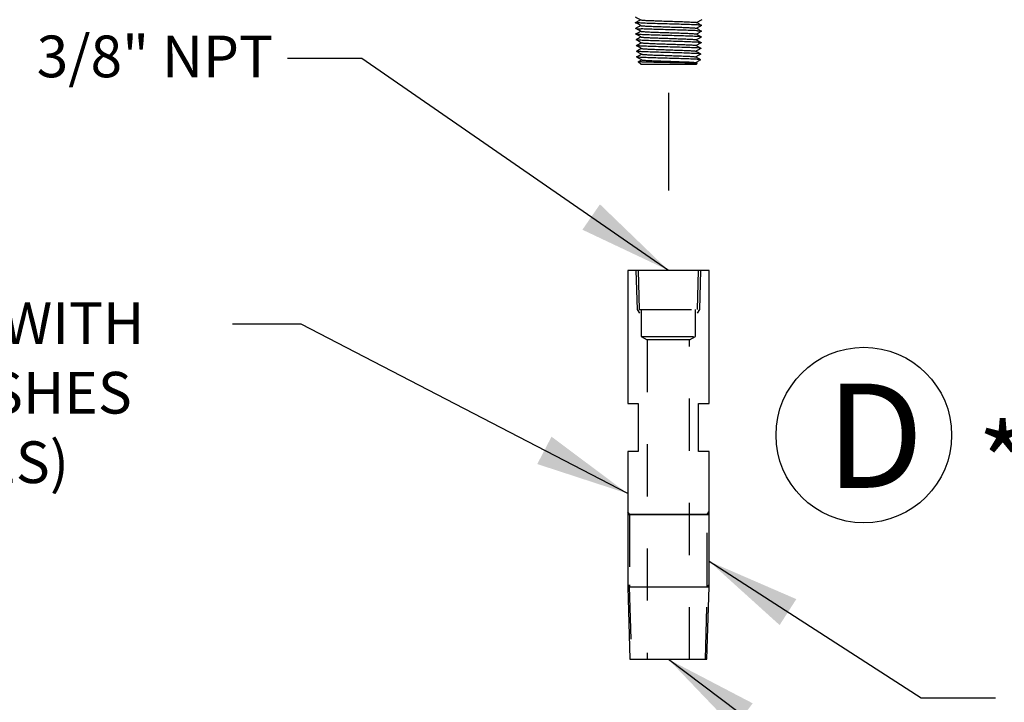
# Model space of a CAD drawing. Extents: x 0 to 11.7, y -0.3 to 8.4.
# Drawn here: x 1.7 to 3.6, y 5.8 to 7.1 of the extents above; entities that cross this region are included whole.
import ezdxf

# ---------------------------------------------------------------- set-up
doc = ezdxf.new("R2010")
doc.units = 0
doc.header["$LTSCALE"] = 0.15
doc.header["$MEASUREMENT"] = 0
for name, pattern in [('CENTER', [2, 1.25, -0.25, 0.25, -0.25]), ('HIDDEN', [0.375, 0.25, -0.125]), ('PHANTOM', [2.5, 1.25, -0.25, 0.25, -0.25, 0.25, -0.25])]:
    doc.linetypes.add(name, pattern=pattern)
doc.layers.get('0').update_dxf_attribs({"color": 1, "linetype": 'CONTINUOUS'})
doc.layers.add('DIM', color=4, linetype='CONTINUOUS')
doc.styles.add('ARIAL', font='ARIAL.TTF')
doc.styles.get("Standard").update_dxf_attribs({"font": 'simplex.shx'})
doc.dimstyles.get("Standard").update_dxf_attribs({"dimtxt": 0.18, "dimasz": 0.18, "dimexe": 0.18, "dimexo": 0.0625, "dimgap": 0.09, "dimtad": 0, "dimtih": 1, "dimtoh": 1, "dimdec": 4, "dimzin": 0, "dimdsep": 46, "dimtxsty": 'Standard', "dimcen": 0.09, "dimadec": 0, "dimazin": 0, "dimtfac": 1, "dimtdec": 4, "dimtofl": 0, "dimtmove": 0, "dimatfit": 3, "dimfxl": 0, "dimtolj": 1, "dimtzin": 0, "dimarcsym": 0})

msp = doc.modelspace()

# ---------------------------------------------------------------- linework, layer by layer
at = {"color": 7, "linetype": 'Continuous', "lineweight": -2}
for p, q in [((3.0298, 7.0828), (3.0298, 7.0826)), ((2.9027, 7.0771), (2.9027, 7.0774)), ((2.9029, 7.0771), (2.903, 7.077)), ((2.9031, 7.0662), (2.9031, 7.0664)), ((3.0295, 7.0719), (3.0295, 7.0716)), ((2.9036, 7.0555), (2.9034, 7.0554)), ((2.9034, 7.0552), (2.9034, 7.0554)), ((2.9038, 7.0442), (2.9037, 7.0444)), ((2.9039, 7.0441), (2.9041, 7.044)), ((3.0288, 7.0497), (3.0286, 7.0496)), ((3.0288, 7.0499), (3.0288, 7.0497)), ((3.0291, 7.0609), (3.0291, 7.0607)), ((2.9041, 7.0332), (2.9041, 7.0334)), ((3.0281, 7.0279), (3.0281, 7.0277)), ((3.0285, 7.0389), (3.0284, 7.0387)), ((2.9044, 7.0222), (2.9044, 7.0225)), ((2.9048, 7.0113), (2.9048, 7.0115)), ((3.0278, 7.0167), (3.0276, 7.0167)), ((3.0278, 7.017), (3.0278, 7.0167)), ((2.9127, 6.9975), (2.908, 7.0022)), ((2.9127, 6.9975), (3.0197, 6.9975)), ((3.0178, 7.0005), (3.0208, 6.9988)), ((3.0208, 6.9987), (3.0197, 6.9975)), ((3.0274, 7.006), (3.0274, 7.0058)), ((2.8876, 6.602), (2.8876, 6.3467)), ((2.9657, 6.602), (2.8876, 6.602)), ((3.0437, 6.602), (2.9657, 6.602)), ((3.0437, 6.3467), (3.0437, 6.602)), ((2.8876, 6.3467), (2.9078, 6.3467)), ((2.9078, 6.3467), (2.9078, 6.2542)), ((3.0235, 6.3467), (3.0437, 6.3467)), ((3.0235, 6.2542), (3.0235, 6.3467)), ((2.8876, 6.2542), (2.8876, 6.0932)), ((2.9078, 6.2542), (2.8876, 6.2542)), ((3.0437, 6.2542), (3.0235, 6.2542)), ((3.0437, 6.0932), (3.0437, 6.2542)), ((2.9655, 6.1334), (2.8874, 6.1334)), ((2.8878, 6.1334), (3.0435, 6.1334)), ((3.0435, 6.1334), (2.9655, 6.1334)), ((2.8876, 6.0932), (2.8876, 5.9946)), ((2.8876, 6.0932), (2.888, 6.0932)), ((3.0437, 5.9946), (3.0437, 6.0932)), ((2.8876, 5.9946), (2.8919, 5.8559)), ((2.8876, 5.9946), (3.0437, 5.9946)), ((3.0394, 5.8559), (3.0437, 5.9946)), ((2.8919, 5.8559), (3.0394, 5.8559))]:
    msp.add_line(p, q, dxfattribs=at)
at = {"color": 3, "linetype": 'CENTER'}
msp.add_line((2.9657, 6.9428), (2.9657, 6.6987), dxfattribs=at)
at = {"color": 7, "linetype": 'HIDDEN', "lineweight": -2}
for p, q in [((2.9032, 6.602), (2.9055, 6.5267)), ((2.9076, 6.602), (2.9099, 6.5267)), ((3.0214, 6.5267), (3.0237, 6.602)), ((3.0259, 6.5267), (3.0281, 6.602)), ((2.9055, 6.5267), (2.9101, 6.5201)), ((2.9099, 6.5267), (3.0214, 6.5267)), ((2.9137, 6.5267), (2.9137, 6.4753)), ((3.0176, 6.4753), (3.0176, 6.5267)), ((3.0212, 6.5201), (3.0259, 6.5267)), ((2.9137, 6.4753), (3.0176, 6.4753)), ((2.9137, 6.4753), (2.9251, 6.4684)), ((3.0062, 6.4684), (2.9251, 6.4684)), ((2.9251, 6.4684), (2.9251, 5.8559)), ((3.0062, 6.4684), (3.0176, 6.4753)), ((3.0062, 5.8559), (3.0062, 6.4684)), ((2.8874, 6.1388), (2.891, 6.1334)), ((3.0399, 6.1334), (3.0435, 6.1388)), ((2.8874, 6.1334), (3.0435, 6.1334)), ((2.8912, 6.1334), (2.8912, 5.9986)), ((3.0401, 5.9986), (3.0401, 6.1334)), ((2.8876, 5.9986), (2.8904, 5.9946)), ((2.8904, 5.9946), (2.8947, 5.8559)), ((2.8912, 5.9986), (2.8912, 5.9946)), ((3.0366, 5.8559), (3.0409, 5.9946)), ((3.0401, 5.9946), (3.0401, 5.9986)), ((3.0409, 5.9946), (3.0437, 5.9986))]:
    msp.add_line(p, q, dxfattribs=at)
msp.add_circle((3.3405, 6.286), 0.1684)
at = {"color": 7, "linetype": 'Continuous', "lineweight": -2}
for points, knots in [([(2.912, 7.0826), (2.9104, 7.0835), (2.9072, 7.0853), (2.904, 7.0871), (2.9025, 7.088)], [0, 0, 0, 0, 0.4999635, 1, 1, 1, 1]), ([(2.9028, 7.0774), (2.9043, 7.0783), (2.9073, 7.0801), (2.9103, 7.0819), (2.9118, 7.0827)], [0, 0, 0, 0, 0.508964, 1, 1, 1, 1]), ([(2.912, 7.0826), (2.912, 7.0826), (2.912, 7.0826), (2.9128, 7.0824), (2.9145, 7.0822), (2.9172, 7.082), (2.9205, 7.0817), (2.9246, 7.0815), (2.9294, 7.0813), (2.9347, 7.0811), (2.9405, 7.0809), (2.9468, 7.0806), (2.9533, 7.0804), (2.9601, 7.0802), (2.9669, 7.08), (2.9738, 7.0797), (2.9805, 7.0795), (2.987, 7.0793), (2.9931, 7.0791), (2.9989, 7.0789), (3.0041, 7.0786), (3.0087, 7.0784), (3.0126, 7.0782), (3.0158, 7.078), (3.0181, 7.0778), (3.0197, 7.0775), (3.02, 7.0774), (3.0202, 7.0773)], [0, 0, 0, 0, 0.005494, 0.047179, 0.088859, 0.130534, 0.172203, 0.213867, 0.255526, 0.29718, 0.338828, 0.380471, 0.422109, 0.463741, 0.505368, 0.54699, 0.588607, 0.630218, 0.671824, 0.713425, 0.755021, 0.796611, 0.838196, 0.879776, 0.921351, 0.96292, 1, 1, 1, 1]), ([(3.0297, 7.0825), (3.0282, 7.0816), (3.025, 7.0799), (3.0219, 7.0781), (3.0204, 7.0772)], [0, 0, 0, 0, 0.509028, 1, 1, 1, 1]), ([(2.9029, 7.0774), (2.9028, 7.0774), (2.9026, 7.0773), (2.9029, 7.0772), (2.9036, 7.0771), (2.904, 7.077)], [0, 0, 0, 0, 0.192572, 0.596303, 1, 1, 1, 1]), ([(2.9123, 7.0717), (2.9109, 7.0724), (2.9078, 7.0742), (2.9046, 7.076), (2.9028, 7.0771)], [0, 0, 0, 0, 0.4375084, 1, 1, 1, 1]), ([(2.9031, 7.0665), (2.9047, 7.0674), (2.9077, 7.0691), (2.9107, 7.0709), (2.9121, 7.0718)], [0, 0, 0, 0, 0.509294, 1, 1, 1, 1]), ([(2.9126, 7.0607), (2.9111, 7.0616), (2.9079, 7.0634), (2.9047, 7.0652), (2.9031, 7.0661)], [0, 0, 0, 0, 0.499958, 1, 1, 1, 1]), ([(2.9032, 7.0661), (2.9033, 7.066), (2.9034, 7.066), (2.9042, 7.0658), (2.9057, 7.0656), (2.9078, 7.0655), (2.9104, 7.0653), (2.9126, 7.0652), (2.9137, 7.0651)], [0, 0, 0, 0, 0.0936114, 0.2749198, 0.4562129, 0.6374905, 0.8187529, 1, 1, 1, 1]), ([(2.9213, 7.076), (2.9169, 7.0762), (2.9132, 7.0763), (2.9073, 7.0767), (2.9052, 7.0768), (2.904, 7.077)], [0, 0, 0, 0, 0.5, 0.5, 1, 1, 1, 1]), ([(2.9124, 7.0717), (2.9124, 7.0716), (2.9125, 7.0715), (2.9135, 7.0714), (2.9154, 7.0711), (2.9181, 7.0709), (2.9216, 7.0707), (2.9259, 7.0705), (2.9307, 7.0703), (2.9362, 7.07), (2.9421, 7.0698), (2.9483, 7.0696), (2.9549, 7.0694), (2.9616, 7.0692), (2.9685, 7.0689), (2.9752, 7.0687), (2.9819, 7.0685), (2.9882, 7.0683), (2.9943, 7.0681), (2.9998, 7.0678), (3.0049, 7.0676), (3.0093, 7.0674), (3.013, 7.0672), (3.016, 7.067), (3.0182, 7.0667), (3.0195, 7.0665), (3.0197, 7.0664), (3.0198, 7.0664)], [0, 0, 0, 0, 0.013949, 0.055681, 0.097407, 0.139128, 0.180844, 0.222554, 0.26426, 0.30596, 0.347654, 0.389343, 0.431027, 0.472706, 0.514379, 0.556047, 0.59771, 0.639367, 0.681019, 0.722666, 0.764308, 0.805943, 0.847574, 0.8892, 0.93082, 0.972435, 1, 1, 1, 1]), ([(2.96, 7.0636), (2.9538, 7.0638), (2.9478, 7.0639), (2.9363, 7.0643), (2.931, 7.0644), (2.9262, 7.0646)], [0.449218753, 0.449218753, 0.449218753, 0.449218753, 0.453125006, 0.453125006, 0.457031253, 0.457031253, 0.457031253, 0.457031253]), ([(2.9904, 7.0739), (2.9847, 7.0741), (2.9786, 7.0743), (2.9662, 7.0746), (2.9599, 7.0748), (2.9538, 7.075)], [0, 0, 0, 0, 0.5, 0.5, 1, 1, 1, 1]), ([(3.0188, 7.0729), (3.0154, 7.0731), (3.0112, 7.0732), (3.0016, 7.0736), (2.9962, 7.0738), (2.9904, 7.0739)], [0, 0, 0, 0, 0.5, 0.5, 1, 1, 1, 1]), ([(3.0199, 7.0664), (3.0214, 7.0655), (3.0245, 7.0637), (3.0275, 7.0619), (3.0291, 7.061)], [0, 0, 0, 0, 0.4999623, 1, 1, 1, 1]), ([(3.0294, 7.0716), (3.0278, 7.0707), (3.0247, 7.0689), (3.0216, 7.0671), (3.0201, 7.0663)], [0, 0, 0, 0, 0.509502, 1, 1, 1, 1]), ([(3.0202, 7.0773), (3.0218, 7.0764), (3.0248, 7.0746), (3.0279, 7.0728), (3.0294, 7.072)], [0, 0, 0, 0, 0.499963, 1, 1, 1, 1]), ([(2.9109, 7.0543), (2.9106, 7.0545), (2.9079, 7.0547), (2.9043, 7.0551), (2.9034, 7.0552), (2.9034, 7.0554)], [0, 0, 0, 0, 0.5, 0.5, 1, 1, 1, 1]), ([(2.9035, 7.0555), (2.905, 7.0564), (2.908, 7.0581), (2.911, 7.0599), (2.9125, 7.0608)], [0, 0, 0, 0, 0.50926, 1, 1, 1, 1]), ([(2.913, 7.0497), (2.9114, 7.0506), (2.9082, 7.0524), (2.9051, 7.0542), (2.9035, 7.0551)], [0, 0, 0, 0, 0.499957, 1, 1, 1, 1]), ([(2.9038, 7.0445), (2.9053, 7.0454), (2.9083, 7.0472), (2.9113, 7.0489), (2.9128, 7.0498)], [0, 0, 0, 0, 0.509217, 1, 1, 1, 1]), ([(2.9133, 7.0387), (2.9118, 7.0396), (2.9086, 7.0414), (2.9054, 7.0432), (2.9038, 7.0441)], [0, 0, 0, 0, 0.499958, 1, 1, 1, 1]), ([(2.918, 7.043), (2.9141, 7.0432), (2.9109, 7.0433), (2.9062, 7.0437), (2.9047, 7.0439), (2.9041, 7.044)], [0.605468753, 0.605468753, 0.605468753, 0.605468753, 0.609375006, 0.609375006, 0.613281253, 0.613281253, 0.613281253, 0.613281253]), ([(2.9128, 7.0607), (2.9128, 7.0606), (2.913, 7.0605), (2.9142, 7.0603), (2.9162, 7.0601), (2.9192, 7.0599), (2.9228, 7.0597), (2.9271, 7.0595), (2.9321, 7.0592), (2.9376, 7.059), (2.9436, 7.0588), (2.9499, 7.0586), (2.9565, 7.0583), (2.9632, 7.0581), (2.9699, 7.0579), (2.9767, 7.0577), (2.9832, 7.0575), (2.9895, 7.0572), (2.9954, 7.057), (3.0008, 7.0568), (3.0057, 7.0566), (3.0099, 7.0564), (3.0135, 7.0561), (3.0163, 7.0559), (3.0183, 7.0557), (3.0193, 7.0555), (3.0194, 7.0554), (3.0195, 7.0554)], [0, 0, 0, 0, 0.023208, 0.064882, 0.106551, 0.148215, 0.189873, 0.231525, 0.273173, 0.314815, 0.356452, 0.398083, 0.439709, 0.48133, 0.522945, 0.564555, 0.60616, 0.64776, 0.689354, 0.730943, 0.772526, 0.814104, 0.855677, 0.897244, 0.938806, 0.980363, 1, 1, 1, 1]), ([(2.9131, 7.0497), (2.9132, 7.0496), (2.9135, 7.0495), (2.9149, 7.0493), (2.9171, 7.0491), (2.9202, 7.0489), (2.924, 7.0486), (2.9284, 7.0484), (2.9335, 7.0482), (2.9391, 7.048), (2.9451, 7.0478), (2.9514, 7.0475), (2.958, 7.0473), (2.9647, 7.0471), (2.9714, 7.0469), (2.9781, 7.0467), (2.9845, 7.0464), (2.9907, 7.0462), (2.9964, 7.046), (3.0017, 7.0458), (3.0064, 7.0456), (3.0105, 7.0453), (3.0139, 7.0451), (3.0165, 7.0449), (3.0182, 7.0447), (3.0191, 7.0445), (3.0191, 7.0444), (3.0191, 7.0444)], [0, 0, 0, 0, 0.0323641, 0.074115, 0.1158611, 0.1576013, 0.1993365, 0.2410661, 0.2827903, 0.3245094, 0.3662226, 0.4079311, 0.4496336, 0.4913312, 0.5330232, 0.5747098, 0.6163912, 0.6580668, 0.6997376, 0.7414025, 0.7830625, 0.8247168, 0.8663657, 0.9080095, 0.9496475, 0.9912807, 1, 1, 1, 1]), ([(2.9723, 7.0523), (2.9662, 7.0524), (2.96, 7.0526), (2.9479, 7.0529), (2.9421, 7.0531), (2.9366, 7.0533)], [0.535156253, 0.535156253, 0.535156253, 0.535156253, 0.539062505, 0.539062505, 0.542968753, 0.542968753, 0.542968753, 0.542968753]), ([(3.0059, 7.0512), (3.0012, 7.0514), (2.9958, 7.0516), (2.9845, 7.0519), (2.9785, 7.0521), (2.9723, 7.0523)], [0.542968753, 0.542968753, 0.542968753, 0.542968753, 0.546875005, 0.546875005, 0.550781253, 0.550781253, 0.550781253, 0.550781253]), ([(3.0217, 7.0615), (3.0188, 7.0617), (3.0151, 7.0619), (3.0064, 7.0622), (3.0013, 7.0624), (2.9959, 7.0626)], [0.464843753, 0.464843753, 0.464843753, 0.464843753, 0.468750005, 0.468750005, 0.472656253, 0.472656253, 0.472656253, 0.472656253]), ([(3.0288, 7.0497), (3.0288, 7.0499), (3.0279, 7.05), (3.0243, 7.0504), (3.0217, 7.0505), (3.0183, 7.0507)], [0.554687503, 0.554687503, 0.554687503, 0.554687503, 0.558593756, 0.558593756, 0.562500003, 0.562500003, 0.562500003, 0.562500003]), ([(3.0192, 7.0444), (3.0207, 7.0435), (3.0238, 7.0417), (3.0269, 7.0399), (3.0284, 7.039)], [0, 0, 0, 0, 0.499959, 1, 1, 1, 1]), ([(3.0287, 7.0496), (3.0271, 7.0487), (3.024, 7.0469), (3.0209, 7.0452), (3.0194, 7.0443)], [0, 0, 0, 0, 0.509358, 1, 1, 1, 1]), ([(3.0196, 7.0554), (3.0211, 7.0545), (3.0242, 7.0527), (3.0272, 7.0509), (3.0287, 7.05)], [0, 0, 0, 0, 0.4999615, 1, 1, 1, 1]), ([(3.0291, 7.0606), (3.0275, 7.0597), (3.0244, 7.0579), (3.0213, 7.0562), (3.0197, 7.0553)], [0, 0, 0, 0, 0.509267, 1, 1, 1, 1]), ([(3.0217, 7.0615), (3.0226, 7.0615), (3.0245, 7.0614), (3.0265, 7.0612), (3.028, 7.061), (3.0289, 7.0608), (3.0292, 7.0607), (3.029, 7.0606), (3.029, 7.0606)], [0, 0, 0, 0, 0.182346, 0.364676, 0.54699, 0.72929, 0.911573, 1, 1, 1, 1]), ([(2.9042, 7.0335), (2.9057, 7.0344), (2.9087, 7.0362), (2.9117, 7.0379), (2.9132, 7.0388)], [0, 0, 0, 0, 0.509437, 1, 1, 1, 1]), ([(2.9137, 7.0277), (2.9123, 7.0285), (2.9091, 7.0303), (2.906, 7.0321), (2.9042, 7.0331)], [0, 0, 0, 0, 0.437511, 1, 1, 1, 1]), ([(2.9045, 7.0225), (2.9058, 7.0233), (2.9088, 7.0251), (2.9118, 7.0269), (2.9135, 7.0278)], [0, 0, 0, 0, 0.445789, 1, 1, 1, 1]), ([(2.9133, 7.0387), (2.9135, 7.0386), (2.914, 7.0385), (2.9156, 7.0383), (2.9181, 7.0381), (2.9213, 7.0378), (2.9252, 7.0376), (2.9298, 7.0374), (2.9349, 7.0372), (2.9405, 7.037), (2.9466, 7.0367), (2.9529, 7.0365), (2.9595, 7.0363), (2.9662, 7.0361), (2.9729, 7.0358), (2.9794, 7.0356), (2.9858, 7.0354), (2.9918, 7.0352), (2.9974, 7.035), (3.0026, 7.0347), (3.0071, 7.0345), (3.011, 7.0343), (3.0142, 7.0341), (3.0166, 7.0339), (3.0182, 7.0336), (3.0189, 7.0335), (3.0189, 7.0334), (3.0189, 7.0334)], [0, 0, 0, 0, 0.041635, 0.083361, 0.125081, 0.166796, 0.208506, 0.25021, 0.291908, 0.333601, 0.375289, 0.416972, 0.458649, 0.50032, 0.541986, 0.583647, 0.625302, 0.666952, 0.708597, 0.750236, 0.79187, 0.833498, 0.875121, 0.916738, 0.95835, 0.999957, 1, 1, 1, 1]), ([(2.9137, 7.0277), (2.9138, 7.0277), (2.9138, 7.0276), (2.9147, 7.0275), (2.9164, 7.0272), (2.919, 7.027), (2.9224, 7.0268), (2.9264, 7.0266), (2.9311, 7.0264), (2.9363, 7.0261), (2.942, 7.0259), (2.9481, 7.0257), (2.9545, 7.0255), (2.961, 7.0253), (2.9677, 7.025), (2.9743, 7.0248), (2.9808, 7.0246), (2.987, 7.0244), (2.9929, 7.0242), (2.9984, 7.0239), (3.0034, 7.0237), (3.0078, 7.0235), (3.0115, 7.0233), (3.0145, 7.0231), (3.0167, 7.0228), (3.0181, 7.0226), (3.0183, 7.0225), (3.0185, 7.0224)], [0, 0, 0, 0, 0.008769, 0.050538, 0.092302, 0.13406, 0.175813, 0.21756, 0.259303, 0.301039, 0.34277, 0.384496, 0.426216, 0.467931, 0.50964, 0.551344, 0.593042, 0.634735, 0.676422, 0.718105, 0.759781, 0.801452, 0.843118, 0.884778, 0.926433, 0.968082, 1, 1, 1, 1]), ([(2.9425, 7.0312), (2.9368, 7.0313), (2.9315, 7.0315), (2.9221, 7.0318), (2.918, 7.032), (2.9146, 7.0322)], [0.695312503, 0.695312503, 0.695312503, 0.695312503, 0.699218756, 0.699218756, 0.703125003, 0.703125003, 0.703125003, 0.703125003]), ([(2.9481, 7.042), (2.9422, 7.0421), (2.9366, 7.0423), (2.9264, 7.0427), (2.9218, 7.0428), (2.918, 7.043)], [0.613281253, 0.613281253, 0.613281253, 0.613281253, 0.617187506, 0.617187506, 0.621093753, 0.621093753, 0.621093753, 0.621093753]), ([(3.0008, 7.0404), (2.9957, 7.0406), (2.9901, 7.0408), (2.9784, 7.0411), (2.9723, 7.0413), (2.9662, 7.0415)], [0.625000003, 0.625000003, 0.625000003, 0.625000003, 0.628906255, 0.628906255, 0.632812503, 0.632812503, 0.632812503, 0.632812503]), ([(3.01, 7.0291), (3.0057, 7.0293), (3.0008, 7.0294), (2.99, 7.0298), (2.9842, 7.03), (2.9783, 7.0301)], [0.710937503, 0.710937503, 0.710937503, 0.710937503, 0.714843756, 0.714843756, 0.718750003, 0.718750003, 0.718750003, 0.718750003]), ([(3.0269, 7.0281), (3.0257, 7.0282), (3.0237, 7.0284), (3.018, 7.0288), (3.0143, 7.0289), (3.01, 7.0291)], [0.718750003, 0.718750003, 0.718750003, 0.718750003, 0.722656255, 0.722656255, 0.726562503, 0.726562503, 0.726562503, 0.726562503]), ([(3.028, 7.0276), (3.0264, 7.0267), (3.0233, 7.025), (3.0202, 7.0232), (3.0187, 7.0223)], [0, 0, 0, 0, 0.509591, 1, 1, 1, 1]), ([(3.0189, 7.0334), (3.0204, 7.0325), (3.0235, 7.0307), (3.0265, 7.0289), (3.028, 7.028)], [0, 0, 0, 0, 0.4999639, 1, 1, 1, 1]), ([(3.0284, 7.0386), (3.0268, 7.0377), (3.0237, 7.036), (3.0206, 7.0342), (3.019, 7.0333)], [0, 0, 0, 0, 0.509487, 1, 1, 1, 1]), ([(3.0237, 7.0394), (3.0245, 7.0393), (3.0259, 7.0392), (3.0274, 7.039), (3.0282, 7.0389), (3.0286, 7.0387), (3.0284, 7.0386), (3.0283, 7.0386)], [0, 0, 0, 0, 0.222519, 0.445019, 0.6675, 0.889962, 1, 1, 1, 1]), ([(3.0269, 7.0281), (3.0273, 7.028), (3.0279, 7.0279), (3.0282, 7.0278), (3.028, 7.0277), (3.028, 7.0276)], [0, 0, 0, 0, 0.399552, 0.799069, 1, 1, 1, 1]), ([(2.9046, 7.0225), (2.9045, 7.0225), (2.9043, 7.0224), (2.9047, 7.0223), (2.9055, 7.0221), (2.9066, 7.022), (2.9071, 7.0219)], [0, 0, 0, 0, 0.143199, 0.428824, 0.714424, 1, 1, 1, 1]), ([(2.914, 7.0168), (2.9124, 7.0177), (2.9093, 7.0194), (2.9061, 7.0212), (2.9045, 7.0221)], [0, 0, 0, 0, 0.499956, 1, 1, 1, 1]), ([(2.9049, 7.0116), (2.9049, 7.0115), (2.9047, 7.0114), (2.905, 7.0113), (2.9056, 7.0112), (2.906, 7.0111)], [0, 0, 0, 0, 0.2027327, 0.6013837, 1, 1, 1, 1]), ([(2.9048, 7.0116), (2.9064, 7.0125), (2.9094, 7.0142), (2.9124, 7.016), (2.9138, 7.0169)], [0, 0, 0, 0, 0.509649, 1, 1, 1, 1]), ([(2.9144, 7.0058), (2.9128, 7.0067), (2.9096, 7.0085), (2.9064, 7.0103), (2.9049, 7.0112)], [0, 0, 0, 0, 0.499955, 1, 1, 1, 1]), ([(2.9141, 7.0168), (2.9142, 7.0167), (2.9143, 7.0166), (2.9153, 7.0164), (2.9172, 7.0162), (2.92, 7.016), (2.9235, 7.0158), (2.9276, 7.0156), (2.9324, 7.0153), (2.9377, 7.0151), (2.9435, 7.0149), (2.9496, 7.0147), (2.956, 7.0145), (2.9625, 7.0142), (2.9691, 7.014), (2.9757, 7.0138), (2.9821, 7.0136), (2.9882, 7.0133), (2.994, 7.0131), (2.9993, 7.0129), (3.0042, 7.0127), (3.0084, 7.0125), (3.0119, 7.0122), (3.0147, 7.012), (3.0167, 7.0118), (3.0179, 7.0116), (3.018, 7.0115), (3.0181, 7.0115)], [0, 0, 0, 0, 0.0178349, 0.0596123, 0.1013846, 0.1431513, 0.1849125, 0.2266684, 0.2684183, 0.3101634, 0.3519024, 0.3936364, 0.4353647, 0.4770874, 0.5188049, 0.5605165, 0.6022232, 0.6439238, 0.6856193, 0.7273092, 0.7689935, 0.8106727, 0.8523458, 0.8940141, 0.9356763, 0.9773335, 1, 1, 1, 1]), ([(2.9426, 7.0204), (2.937, 7.0206), (2.9317, 7.0207), (2.9224, 7.0211), (2.9182, 7.0213), (2.9149, 7.0214)], [0, 0, 0, 0, 0.5, 0.5, 1, 1, 1, 1]), ([(2.9542, 7.0091), (2.9483, 7.0092), (2.9426, 7.0094), (2.932, 7.0098), (2.9271, 7.0099), (2.9228, 7.0101)], [0, 0, 0, 0, 0.5, 0.5, 1, 1, 1, 1]), ([(2.9896, 7.008), (2.9841, 7.0082), (2.9782, 7.0084), (2.9662, 7.0087), (2.9601, 7.0089), (2.9542, 7.0091)], [0, 0, 0, 0, 0.5, 0.5, 1, 1, 1, 1]), ([(3.0098, 7.0183), (3.0055, 7.0185), (3.0006, 7.0187), (2.9899, 7.019), (2.9842, 7.0192), (2.9782, 7.0194)], [0, 0, 0, 0, 0.5, 0.5, 1, 1, 1, 1]), ([(3.0248, 7.0065), (3.0231, 7.0067), (3.0205, 7.0068), (3.0138, 7.0072), (3.0097, 7.0074), (3.0051, 7.0075)], [0, 0, 0, 0, 0.5, 0.5, 1, 1, 1, 1]), ([(3.0266, 7.0173), (3.0254, 7.0175), (3.0234, 7.0176), (3.0177, 7.018), (3.014, 7.0182), (3.0098, 7.0183)], [0, 0, 0, 0, 0.5, 0.5, 1, 1, 1, 1]), ([(3.0182, 7.0115), (3.0197, 7.0106), (3.0228, 7.0088), (3.0258, 7.007), (3.0274, 7.0061)], [0, 0, 0, 0, 0.499956, 1, 1, 1, 1]), ([(3.0277, 7.0167), (3.0261, 7.0158), (3.023, 7.014), (3.0199, 7.0122), (3.0184, 7.0114)], [0, 0, 0, 0, 0.5097828, 1, 1, 1, 1]), ([(3.0185, 7.0224), (3.0201, 7.0215), (3.0231, 7.0197), (3.0262, 7.0179), (3.0277, 7.017)], [0, 0, 0, 0, 0.499956, 1, 1, 1, 1]), ([(2.908, 7.0023), (2.9086, 7.0026), (2.9107, 7.0038), (2.9127, 7.005), (2.9142, 7.0059)], [0, 0, 0, 0, 0.281212, 1, 1, 1, 1]), ([(3.0208, 6.9987), (3.0208, 6.9988), (3.0207, 6.9988), (3.0202, 6.9989), (3.0194, 6.999), (3.0181, 6.9991), (3.0165, 6.9992), (3.0144, 6.9992), (3.0121, 6.9993), (3.0094, 6.9994), (3.0064, 6.9995), (3.0032, 6.9996), (2.9996, 6.9997), (2.9958, 6.9998), (2.9918, 6.9999), (2.9876, 7), (2.9832, 7.0001), (2.9787, 7.0002), (2.9741, 7.0003), (2.9694, 7.0004), (2.9646, 7.0005), (2.9599, 7.0006), (2.9552, 7.0007), (2.9506, 7.0007), (2.946, 7.0008), (2.9416, 7.0009), (2.9374, 7.001), (2.9333, 7.0011), (2.9294, 7.0012), (2.9258, 7.0013), (2.9225, 7.0014), (2.9194, 7.0015), (2.9167, 7.0016), (2.9143, 7.0017), (2.9123, 7.0018), (2.9106, 7.0019), (2.9094, 7.002), (2.9085, 7.0021), (2.9081, 7.0021), (2.9081, 7.0022), (2.9081, 7.0022)], [0, 0, 0, 0, 0.011044, 0.037736, 0.064429, 0.090551, 0.116673, 0.143544, 0.170415, 0.196715, 0.223015, 0.25007, 0.277125, 0.303601, 0.330078, 0.357314, 0.38455, 0.411202, 0.437853, 0.465268, 0.492683, 0.51951, 0.546338, 0.573934, 0.601529, 0.628541, 0.655552, 0.683338, 0.711124, 0.738318, 0.765512, 0.793486, 0.821461, 0.848836, 0.876211, 0.904372, 0.932533, 0.960087, 0.987641, 1, 1, 1, 1]), ([(2.9145, 7.0058), (2.9145, 7.0057), (2.9147, 7.0056), (2.916, 7.0054), (2.9181, 7.0052), (2.921, 7.005), (2.9246, 7.0047), (2.9289, 7.0045), (2.9338, 7.0043), (2.9391, 7.0041), (2.945, 7.0039), (2.9511, 7.0036), (2.9575, 7.0034), (2.964, 7.0032), (2.9706, 7.003), (2.977, 7.0028), (2.9833, 7.0025), (2.9894, 7.0023), (2.995, 7.0021), (3.0002, 7.0019), (3.0049, 7.0017), (3.0089, 7.0014), (3.0123, 7.0012), (3.0149, 7.001), (3.0167, 7.0008), (3.0177, 7.0006), (3.0177, 7.0005), (3.0178, 7.0005)], [0, 0, 0, 0, 0.026863, 0.06865, 0.11043, 0.152206, 0.193976, 0.23574, 0.277499, 0.319252, 0.361, 0.402742, 0.444479, 0.48621, 0.527936, 0.569656, 0.61137, 0.65308, 0.694783, 0.736481, 0.778174, 0.819861, 0.861542, 0.903218, 0.944889, 0.986554, 1, 1, 1, 1]), ([(3.0273, 7.0057), (3.0258, 7.0048), (3.0226, 7.003), (3.0195, 7.0012), (3.018, 7.0004)], [0, 0, 0, 0, 0.509806, 1, 1, 1, 1])]:
    msp.add_open_spline(points, degree=3, knots=knots, dxfattribs=at)
for points in [[(2.9034, 7.0662), (2.9032, 7.0663), (2.9031, 7.0663), (2.9031, 7.0664)], [(2.9262, 7.0646), (2.9214, 7.0648), (2.9172, 7.065), (2.9137, 7.0651)], [(2.9363, 7.0755), (2.9308, 7.0756), (2.9257, 7.0758), (2.9213, 7.076)], [(2.9538, 7.075), (2.9477, 7.0751), (2.9418, 7.0753), (2.9363, 7.0755)], [(2.9785, 7.0631), (2.9724, 7.0632), (2.9662, 7.0634), (2.96, 7.0636)], [(2.9959, 7.0626), (2.9904, 7.0627), (2.9845, 7.0629), (2.9785, 7.0631)], [(3.0268, 7.0724), (3.025, 7.0726), (3.0223, 7.0727), (3.0188, 7.0729)], [(3.0295, 7.0719), (3.0295, 7.072), (3.0286, 7.0722), (3.0268, 7.0724)], [(2.9218, 7.0538), (2.9175, 7.054), (2.9138, 7.0541), (2.9109, 7.0543)], [(2.9366, 7.0533), (2.9312, 7.0535), (2.9262, 7.0536), (2.9218, 7.0538)], [(3.0183, 7.0507), (3.0149, 7.0509), (3.0107, 7.0511), (3.0059, 7.0512)], [(3.0291, 7.0609), (3.0291, 7.0609), (3.029, 7.061), (3.0288, 7.0611)], [(2.9068, 7.0327), (2.905, 7.0329), (2.9041, 7.033), (2.9041, 7.0332)], [(2.9146, 7.0322), (2.9112, 7.0324), (2.9086, 7.0325), (2.9068, 7.0327)], [(2.9601, 7.0306), (2.9541, 7.0308), (2.9481, 7.031), (2.9425, 7.0312)], [(2.9662, 7.0415), (2.9601, 7.0416), (2.9539, 7.0418), (2.9481, 7.042)], [(2.9783, 7.0301), (2.9723, 7.0303), (2.9662, 7.0305), (2.9601, 7.0306)], [(3.0143, 7.0399), (3.0105, 7.0401), (3.0059, 7.0402), (3.0008, 7.0404)], [(3.0237, 7.0394), (3.0214, 7.0396), (3.0182, 7.0397), (3.0143, 7.0399)], [(2.9121, 7.0106), (2.9092, 7.0108), (2.9071, 7.011), (2.906, 7.0111)], [(2.9149, 7.0214), (2.9115, 7.0216), (2.9089, 7.0218), (2.9071, 7.0219)], [(2.9228, 7.0101), (2.9185, 7.0103), (2.9149, 7.0104), (2.9121, 7.0106)], [(2.9601, 7.0199), (2.9541, 7.0201), (2.9482, 7.0202), (2.9426, 7.0204)], [(2.9782, 7.0194), (2.9723, 7.0195), (2.9662, 7.0197), (2.9601, 7.0199)], [(3.0051, 7.0075), (3.0004, 7.0077), (2.9952, 7.0079), (2.9896, 7.008)], [(3.0274, 7.006), (3.0274, 7.0062), (3.0265, 7.0063), (3.0248, 7.0065)], [(3.0278, 7.017), (3.0278, 7.0171), (3.0274, 7.0172), (3.0266, 7.0173)]]:
    msp.add_open_spline(points, degree=3, dxfattribs=at)

# ---------------------------------------------------------------- texts
at = {"color": 0, "linetype": 'PHANTOM', "ltscale": 0.25, "style": 'ARIAL'}
msp.add_text('3/8" NPT', height=0.08, dxfattribs=at).set_placement((1.754, 6.9724))
at = {"color": 0, "linetype": 'PHANTOM', "ltscale": 0.25, "insert": (0.7203, 6.5406), "char_height": 0.08, "width": 1.361973, "attachment_point": 1, "style": 'ARIAL'}
msp.add_mtext('ADAPTER FOR USE WITH \\PSPEAKMAN EYEWASHES\\P(NOT SELECT SERIES)\\P(SUPPLIED)\\P\\P}', dxfattribs=at)
at = {"color": 1, "insert": (3.2676, 6.3847), "char_height": 0.2, "width": 0.404173, "attachment_point": 1, "style": 'ARIAL'}
msp.add_mtext('{\\C1;D}', dxfattribs=at)
at = {"insert": (3.559, 6.3061), "char_height": 0.125, "width": 0.136307, "attachment_point": 1, "style": 'ARIAL'}
msp.add_mtext('{\\C4;\\H1.2x;*\\H0.833333x; }', dxfattribs=at)

# ---------------------------------------------------------------- leaders
at = {"layer": 'DIM', "linetype": 'Continuous', "ltscale": 0.25}
for points in [[(2.9657, 6.602), (2.3774, 7.0084), (2.2349, 7.0084)], [(2.8876, 6.1737), (2.2614, 6.499), (2.1297, 6.499)], [(3.0437, 6.0439), (3.4504, 5.7819), (3.5929, 5.7819)], [(2.9657, 5.8559), (3.4423, 5.4978), (3.5848, 5.4978)]]:
    msp.add_leader(points, dimstyle='Standard', override={"dimtxt": 0.125, "dimexe": 0.0625, "dimdec": 3, "dimtxsty": 'ARIAL', "dimclrt": 4, "dimtdec": 3}, dxfattribs=at)

doc.saveas('drawing.dxf')
